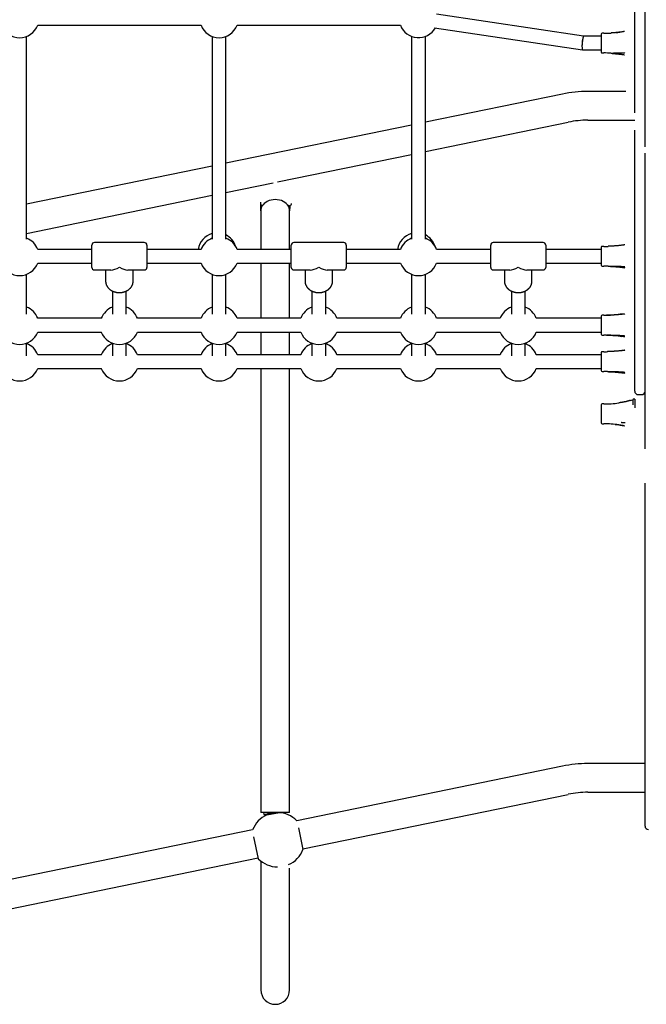
# Model space of a CAD drawing. Extents: x -4172 to 15784, y -2371 to 2030.
# Drawn here: x -99 to 630, y -424 to 721 of the extents above; entities that cross this region are included whole.
import ezdxf

# ---------------------------------------------------------------- set-up
doc = ezdxf.new("R2010")
doc.units = 0

msp = doc.modelspace()

# ---------------------------------------------------------------- linework, layer by layer
at = {"color": 7, "linetype": 'Continuous'}
for p, q in [((628.8, 573.3), (628.8, 1268.5)), ((557.4, 702.1), (386.4, 727.9)), ((616.8, 661.7), (616.8, 730.5)), ((-77.7, 714.9), (112.3, 714.9)), ((154.3, 714.9), (344.3, 714.9)), ((384, 712), (556.2, 686.1)), ((-90.7, 465.8), (-90.7, 701.9)), ((125.3, 701.9), (125.3, 465.8)), ((141.3, 465.8), (141.3, 701.9)), ((357.3, 701.9), (357.3, 465.8)), ((373.3, 465.8), (373.3, 701.9)), ((577.8, 702.1), (557.4, 702.1)), ((577.8, 704.6), (577.8, 683.6)), ((580.8, 705.6), (578.8, 705.6)), ((556.2, 686.1), (577.8, 686.1)), ((578.8, 682.6), (580.8, 682.6)), ((592.2, 682.9), (592, 682.9)), ((616.8, 612.9), (616.8, 661.7)), ((532.8, 634.8), (373.3, 602)), ((606.5, 637.8), (562.3, 637.8)), ((357.3, 598.7), (141.3, 554.4)), ((373.3, 567.9), (539.5, 602)), ((562.3, 604.4), (616.8, 604.4)), ((616.8, 289.1), (616.8, 592.9)), ((201.1, 532.6), (357.3, 564.6)), ((628.8, 222.1), (628.8, 565.9)), ((125.3, 551.1), (-90.7, 506.8)), ((141.3, 520.3), (196.1, 531.5)), ((-90.7, 472.7), (125.3, 517)), ((181.4, 509), (181.4, 504.8)), ((215.9, 504.8), (215.9, 505.5)), ((181.9, 499.2), (181.9, 454.1)), ((215.3, 454.1), (215.3, 499.2)), ((-14.7, 433.1), (-14.7, 459.1)), ((46.3, 462.1), (-11.7, 462.1)), ((49.3, 459.1), (49.3, 433.1)), ((217.3, 433.1), (217.3, 459.1)), ((278.3, 462.1), (220.3, 462.1)), ((281.3, 459.1), (281.3, 433.1)), ((449.3, 433.1), (449.3, 459.1)), ((510.3, 462.1), (452.3, 462.1)), ((513.3, 459.1), (513.3, 433.1)), ((-14.7, 454.1), (-77.7, 454.1)), ((112.3, 454.1), (49.3, 454.1)), ((217.3, 454.1), (154.3, 454.1)), ((344.3, 454.1), (281.3, 454.1)), ((449.3, 454.1), (386.3, 454.1)), ((577.8, 454.1), (513.3, 454.1)), ((577.8, 456.6), (577.8, 435.6)), ((580.8, 457.6), (578.8, 457.6)), ((-77.7, 438.1), (-14.7, 438.1)), ((49.3, 438.1), (112.3, 438.1)), ((154.3, 438.1), (217.3, 438.1)), ((181.9, 438.1), (181.9, 410.6)), ((215.3, 410.6), (215.3, 438.1)), ((281.3, 438.1), (344.3, 438.1)), ((386.3, 438.1), (449.3, 438.1)), ((513.3, 438.1), (577.8, 438.1)), ((-90.7, 378.8), (-90.7, 425)), ((-11.7, 430.1), (7.4, 430.1)), ((1.3, 430.1), (1.3, 417.1)), ((27.2, 430.1), (46.3, 430.1)), ((33.3, 417.1), (33.3, 430.1)), ((125.3, 425), (125.3, 378.8)), ((141.3, 378.8), (141.3, 425)), ((220.3, 430.1), (239.4, 430.1)), ((233.3, 430.1), (233.3, 417.1)), ((259.2, 430.1), (278.3, 430.1)), ((265.3, 417.1), (265.3, 430.1)), ((357.3, 425), (357.3, 378.8)), ((373.3, 378.8), (373.3, 425)), ((452.3, 430.1), (471.4, 430.1)), ((465.3, 430.1), (465.3, 417.1)), ((491.2, 430.1), (510.3, 430.1)), ((497.3, 417.1), (497.3, 430.1)), ((578.8, 434.6), (580.8, 434.6)), ((9.3, 405.6), (9.3, 378.8)), ((25.3, 378.8), (25.3, 405.6)), ((181.9, 410.6), (181.9, 373.9)), ((215.3, 373.9), (215.3, 410.6)), ((241.3, 405.6), (241.3, 378.8)), ((257.3, 378.8), (257.3, 405.6)), ((473.3, 405.6), (473.3, 378.8)), ((489.3, 378.8), (489.3, 405.6)), ((-3.7, 373.9), (-77.7, 373.9)), ((112.3, 373.9), (38.3, 373.9)), ((228.3, 373.9), (154.3, 373.9)), ((344.3, 373.9), (270.3, 373.9)), ((460.3, 373.9), (386.3, 373.9)), ((577.8, 373.9), (502.3, 373.9)), ((577.8, 376.4), (577.8, 355.4)), ((580.8, 377.4), (578.8, 377.4)), ((-77.7, 357.9), (-3.7, 357.9)), ((38.3, 357.9), (112.3, 357.9)), ((154.3, 357.9), (228.3, 357.9)), ((181.9, 357.9), (181.9, 331.5)), ((215.3, 331.5), (215.3, 357.9)), ((270.3, 357.9), (344.3, 357.9)), ((386.3, 357.9), (460.3, 357.9)), ((502.3, 357.9), (577.8, 357.9)), ((-90.7, 330.3), (-90.7, 344.8)), ((9.3, 344.8), (9.3, 330.3)), ((25.3, 330.3), (25.3, 344.8)), ((125.3, 344.8), (125.3, 330.3)), ((141.3, 330.3), (141.3, 344.8)), ((241.3, 344.8), (241.3, 330.3)), ((257.3, 330.3), (257.3, 344.8)), ((357.3, 344.8), (357.3, 330.3)), ((373.3, 330.3), (373.3, 344.8)), ((473.3, 344.8), (473.3, 330.3)), ((489.3, 330.3), (489.3, 344.8)), ((578.8, 354.4), (580.8, 354.4)), ((577.8, 334), (577.8, 313)), ((580.8, 335), (578.8, 335)), ((585.9, 335.1), (585.3, 335)), ((-3.7, 331.5), (-77.7, 331.5)), ((112.3, 331.5), (38.3, 331.5)), ((228.3, 331.5), (154.3, 331.5)), ((344.3, 331.5), (270.3, 331.5)), ((460.3, 331.5), (386.3, 331.5)), ((577.8, 331.5), (502.3, 331.5)), ((-77.7, 315.5), (-3.7, 315.5)), ((38.3, 315.5), (112.3, 315.5)), ((154.3, 315.5), (228.3, 315.5)), ((181.9, 315.5), (181.9, 257.4)), ((215.3, 257.4), (215.3, 315.5)), ((270.3, 315.5), (344.3, 315.5)), ((386.3, 315.5), (460.3, 315.5)), ((502.3, 315.5), (577.8, 315.5)), ((578.8, 312), (580.8, 312)), ((585.3, 311.9), (585.8, 311.9)), ((614.6, 279.1), (614.6, 277.8)), ((614.6, 277.8), (614.6, 273.2)), ((616.8, 280), (615.6, 280)), ((616.8, 280), (616.8, 269.7)), ((620.8, 285.1), (624.8, 285.1)), ((577.8, 273.2), (577.8, 267)), ((577.8, 267), (577.8, 252.2)), ((580.8, 274.2), (578.8, 274.2)), ((181.9, 257.4), (181.9, -201.3)), ((215.3, -201.3), (215.3, 257.4)), ((601.6, 252.6), (600.9, 252.6)), ((601.6, 252.6), (605.7, 252.6)), ((578.8, 251.2), (580.8, 251.2)), ((628.8, -177.9), (628.8, 182.1)), ((532.8, -147.2), (223.9, -210.7)), ((628.8, -144.2), (562.3, -144.2)), ((230.8, -243.3), (539.5, -180)), ((562.3, -177.6), (628.8, -177.6)), ((628.8, -215.1), (628.8, -177.9)), ((215.3, -201.3), (181.9, -201.3)), ((185.1, -201.3), (185.4, -203.3)), ((185.4, -203.3), (187.1, -203.7)), ((195.2, -202), (187.1, -203.7)), ((189, -204), (201.7, -201.4)), ((190.1, -201.3), (190.3, -202.3)), ((190.3, -203), (190.5, -203.7)), ((198.6, -201.3), (195.2, -202)), ((200.3, -201.7), (200.2, -201.3)), ((628.8, -216.9), (628.8, -215.1)), ((172.3, -221.2), (-206.1, -298.9)), ((225.8, -218.9), (230.9, -244.2)), ((179, -254.9), (173.8, -229.5)), ((-199.2, -331.6), (178.8, -254)), ((181.9, -257.5), (181.9, -388.8)), ((215.3, -388.8), (215.3, -265.7)), ((181.9, -388.8), (181.9, -407.6)), ((215.3, -407.6), (215.3, -388.8))]:
    msp.add_line(p, q, dxfattribs=at)
for points in [[(605.1, 707.6), (604.8, 707.5), (604.4, 707.5), (604.1, 707.4), (603.8, 707.4), (603.4, 707.3), (603, 707.3), (602.6, 707.2), (602.2, 707.1), (601.7, 707.1), (601.2, 707), (600.7, 706.9), (600.1, 706.9), (599.5, 706.8), (599, 706.7), (598.4, 706.7), (597.8, 706.6), (597.2, 706.5), (596.6, 706.5), (595.9, 706.4), (595.3, 706.3), (594.8, 706.3), (594.2, 706.2), (593.6, 706.2), (593.1, 706.1), (592.5, 706.1), (592, 706.1), (591.6, 706), (591.1, 706), (590.6, 706), (590.2, 705.9), (589.7, 705.9), (589.3, 705.9)], [(595.3, 706.4), (595.6, 706.4), (596, 706.5), (596.3, 706.5), (596.6, 706.6), (596.9, 706.6), (597.1, 706.6), (597.4, 706.7), (597.7, 706.7), (598, 706.8), (598.2, 706.8), (598.5, 706.9), (598.7, 706.9), (599, 706.9), (599.2, 707), (599.4, 707), (599.6, 707.1), (599.8, 707.1), (600, 707.1), (600.2, 707.2), (600.3, 707.2), (600.5, 707.2), (600.7, 707.2), (600.8, 707.3), (601, 707.3)], [(589.3, 682.2), (589.9, 682.2), (590.6, 682.1), (591.2, 682.1), (591.9, 682), (592.5, 682), (593.2, 681.9), (593.8, 681.9), (594.5, 681.8), (595.1, 681.8), (595.8, 681.7), (596.5, 681.7), (597.1, 681.6), (597.8, 681.5), (598.4, 681.4), (599.1, 681.4), (599.8, 681.3), (600.4, 681.2), (601.1, 681.1), (601.8, 681), (602.4, 680.9), (603.1, 680.8), (603.8, 680.7), (604.4, 680.6), (605.1, 680.5)], [(592.2, 682.9), (592.6, 682.9), (593, 682.9), (593.5, 682.9), (593.9, 682.9), (594.4, 682.9), (594.8, 682.9), (595.3, 682.9), (595.8, 682.9), (596.3, 682.9), (596.8, 682.9), (597.3, 682.9), (597.9, 682.9), (598.5, 682.9), (599, 682.9), (599.6, 682.8), (600.2, 682.8), (600.9, 682.8), (601.5, 682.8), (602.1, 682.7), (602.8, 682.7), (603.5, 682.6), (604.1, 682.6), (604.8, 682.6), (605.5, 682.5)], [(181.4, 504.8), (181.4, 504.6), (181.4, 504.5), (181.4, 504.3), (181.3, 504.1), (181.3, 503.9), (181.3, 503.7), (181.4, 503.5), (181.4, 503.3), (181.4, 503), (181.4, 502.8), (181.4, 502.5), (181.4, 502.2), (181.5, 502), (181.5, 501.7), (181.5, 501.4), (181.5, 501.1)], [(198.6, 512), (196.2, 511.9), (193.8, 511.5), (191.5, 510.8), (189.4, 509.9), (187.5, 508.7), (185.8, 507.4), (184.4, 505.9), (183.2, 504.2), (182.4, 502.4), (182, 500.6), (181.9, 499.2)], [(215.3, 499.2), (215.2, 500.6), (214.8, 502.4), (214, 504.2), (212.9, 505.9), (211.4, 507.4), (209.8, 508.7), (207.8, 509.9), (205.7, 510.8), (203.4, 511.5), (201, 511.9), (198.6, 512)], [(215.7, 501.1), (215.7, 501.2), (215.7, 501.4), (215.7, 501.6), (215.8, 501.8), (215.8, 502), (215.8, 502.2), (215.8, 502.4), (215.8, 502.6), (215.8, 502.8), (215.8, 503.1), (215.8, 503.4), (215.8, 503.6), (215.8, 503.9), (215.8, 504.2), (215.8, 504.5), (215.8, 504.8)], [(181.5, 501.1), (181.5, 501), (181.5, 500.9), (181.5, 500.8), (181.5, 500.7), (181.6, 500.7), (181.6, 500.6), (181.6, 500.5), (181.6, 500.5), (181.6, 500.4), (181.6, 500.3), (181.6, 500.3), (181.6, 500.2), (181.6, 500.2), (181.6, 500.1), (181.6, 500.1), (181.6, 500)], [(215.6, 500), (215.6, 500.1), (215.6, 500.1), (215.6, 500.2), (215.6, 500.2), (215.6, 500.3), (215.6, 500.3), (215.6, 500.4), (215.6, 500.4), (215.6, 500.5), (215.7, 500.6), (215.7, 500.7), (215.7, 500.7), (215.7, 500.8), (215.7, 500.9), (215.7, 501), (215.7, 501.1)], [(605.2, 459.3), (604.8, 459.3), (604.5, 459.2), (604.2, 459.2), (603.8, 459.1), (603.5, 459.1), (603.1, 459), (602.7, 459), (602.2, 458.9), (601.8, 458.9), (601.3, 458.8), (600.7, 458.7), (600.2, 458.7), (599.6, 458.6), (599, 458.6), (598.3, 458.5), (597.7, 458.4), (597, 458.4), (596.3, 458.3), (595.5, 458.2), (594.8, 458.2), (594, 458.1), (593.3, 458.1), (592.5, 458), (591.8, 458), (591, 457.9), (590.3, 457.9), (589.5, 457.8), (588.8, 457.8), (588, 457.8), (587.3, 457.7), (586.6, 457.7), (585.8, 457.7)], [(585.8, 434.5), (586.8, 434.4), (587.7, 434.4), (588.6, 434.3), (589.6, 434.3), (590.5, 434.2), (591.4, 434.2), (592.3, 434.1), (593.2, 434), (594, 434), (594.9, 433.9), (595.7, 433.9), (596.5, 433.8), (597.3, 433.7), (598.1, 433.6), (598.9, 433.6), (599.6, 433.5), (600.4, 433.4), (601.1, 433.3), (601.8, 433.2), (602.5, 433.1), (603.1, 433), (603.8, 433), (604.5, 432.9), (605.2, 432.8)], [(587.6, 434.7), (588.4, 434.7), (589.2, 434.7), (590.1, 434.7), (590.8, 434.7), (591.6, 434.7), (592.4, 434.7), (593.2, 434.6), (594, 434.6), (594.8, 434.6), (595.5, 434.6), (596.3, 434.6), (597, 434.5), (597.8, 434.5), (598.5, 434.5), (599.2, 434.4), (599.9, 434.4), (600.6, 434.4), (601.3, 434.3), (602, 434.3), (602.7, 434.2), (603.4, 434.2), (604, 434.1), (604.7, 434), (605.4, 434)], [(1.3, 416.9), (1.3, 416.8), (1.3, 416.7), (1.3, 416.5), (1.3, 416.4), (1.3, 416.2), (1.3, 416.1), (1.4, 415.9), (1.4, 415.8), (1.4, 415.6), (1.4, 415.4), (1.4, 415.3), (1.5, 415.1), (1.5, 414.9), (1.5, 414.7), (1.6, 414.5), (1.6, 414.3), (1.7, 414.1), (1.8, 413.9), (1.8, 413.7), (1.9, 413.5), (2, 413.3), (2.1, 413), (2.1, 412.8), (2.2, 412.6), (2.3, 412.4), (2.4, 412.2), (2.5, 411.9), (2.7, 411.7), (2.8, 411.5), (2.9, 411.3), (3, 411.1), (3.1, 410.9), (3.3, 410.7), (3.4, 410.5), (3.5, 410.3), (3.7, 410.1), (3.8, 409.9), (4, 409.7), (4.1, 409.5), (4.3, 409.3), (4.5, 409.1), (4.6, 409), (4.8, 408.8), (5, 408.6), (5.2, 408.4), (5.4, 408.2), (5.5, 408.1), (5.7, 407.9), (5.9, 407.7), (6.1, 407.6), (6.3, 407.4), (6.5, 407.3), (6.7, 407.1), (7, 407), (7.2, 406.8), (7.4, 406.7), (7.6, 406.5), (7.8, 406.4), (8.1, 406.2), (8.3, 406.1), (8.5, 406), (8.8, 405.9), (9, 405.7), (9.3, 405.6), (9.5, 405.5), (9.7, 405.4), (10, 405.3), (10.2, 405.2), (10.5, 405.1), (10.8, 405), (11, 404.9), (11.3, 404.8), (11.5, 404.7), (11.8, 404.6), (12.1, 404.6), (12.3, 404.5), (12.6, 404.4), (12.9, 404.3), (13.1, 404.3), (13.4, 404.2), (13.7, 404.2), (14, 404.1), (14.2, 404.1), (14.5, 404), (14.8, 404), (15.1, 404), (15.4, 403.9), (15.6, 403.9), (15.9, 403.9), (16.2, 403.9), (16.5, 403.9), (16.8, 403.8), (17.1, 403.8), (17.3, 403.8), (17.6, 403.8), (17.9, 403.8), (18.2, 403.9), (18.5, 403.9), (18.8, 403.9), (19, 403.9), (19.3, 403.9), (19.6, 404), (19.9, 404), (20.2, 404), (20.4, 404.1), (20.7, 404.1), (21, 404.2), (21.3, 404.2), (21.5, 404.3), (21.8, 404.4), (22.1, 404.4), (22.4, 404.5), (22.6, 404.6), (22.9, 404.7), (23.2, 404.7), (23.4, 404.8), (23.7, 404.9), (24, 405), (24.2, 405.1), (24.5, 405.2), (24.7, 405.3), (25, 405.4), (25.2, 405.6), (25.5, 405.7), (25.7, 405.8), (26, 405.9), (26.2, 406.1), (26.4, 406.2), (26.7, 406.3), (26.9, 406.5), (27.1, 406.6), (27.4, 406.8), (27.6, 406.9), (27.8, 407.1), (28, 407.2), (28.2, 407.4), (28.4, 407.5), (28.6, 407.7), (28.8, 407.9), (29, 408), (29.2, 408.2), (29.4, 408.4), (29.6, 408.6), (29.8, 408.8), (30, 409), (30.1, 409.1), (30.3, 409.3), (30.5, 409.5), (30.6, 409.7), (30.8, 409.9), (31, 410.1), (31.1, 410.3), (31.2, 410.5), (31.4, 410.8), (31.5, 411), (31.6, 411.2), (31.8, 411.4), (31.9, 411.6), (32, 411.8), (32.1, 412), (32.2, 412.3), (32.3, 412.5), (32.4, 412.7), (32.5, 412.9), (32.6, 413.2), (32.7, 413.4), (32.8, 413.6), (32.8, 413.8), (32.9, 414), (32.9, 414.3), (33, 414.5), (33.1, 414.7), (33.1, 414.9), (33.1, 415.1), (33.2, 415.3), (33.2, 415.5), (33.2, 415.7), (33.2, 415.9), (33.3, 416.1), (33.3, 416.3), (33.3, 416.5), (33.3, 416.7), (33.3, 416.9), (33.3, 417.1)], [(233.3, 416.9), (233.3, 416.8), (233.3, 416.7), (233.3, 416.5), (233.3, 416.4), (233.3, 416.2), (233.3, 416.1), (233.4, 415.9), (233.4, 415.8), (233.4, 415.6), (233.4, 415.4), (233.4, 415.3), (233.5, 415.1), (233.5, 414.9), (233.5, 414.7), (233.6, 414.5), (233.6, 414.3), (233.7, 414.1), (233.8, 413.9), (233.8, 413.7), (233.9, 413.5), (234, 413.3), (234.1, 413), (234.1, 412.8), (234.2, 412.6), (234.3, 412.4), (234.4, 412.2), (234.5, 411.9), (234.7, 411.7), (234.8, 411.5), (234.9, 411.3), (235, 411.1), (235.1, 410.9), (235.3, 410.7), (235.4, 410.5), (235.5, 410.3), (235.7, 410.1), (235.8, 409.9), (236, 409.7), (236.1, 409.5), (236.3, 409.3), (236.5, 409.1), (236.6, 409), (236.8, 408.8), (237, 408.6), (237.2, 408.4), (237.4, 408.2), (237.5, 408.1), (237.7, 407.9), (237.9, 407.7), (238.1, 407.6), (238.3, 407.4), (238.5, 407.3), (238.7, 407.1), (239, 407), (239.2, 406.8), (239.4, 406.7), (239.6, 406.5), (239.8, 406.4), (240.1, 406.2), (240.3, 406.1), (240.5, 406), (240.8, 405.9), (241, 405.7), (241.3, 405.6), (241.5, 405.5), (241.7, 405.4), (242, 405.3), (242.2, 405.2), (242.5, 405.1), (242.8, 405), (243, 404.9), (243.3, 404.8), (243.5, 404.7), (243.8, 404.6), (244.1, 404.6), (244.3, 404.5), (244.6, 404.4), (244.9, 404.3), (245.1, 404.3), (245.4, 404.2), (245.7, 404.2), (246, 404.1), (246.2, 404.1), (246.5, 404), (246.8, 404), (247.1, 404), (247.4, 403.9), (247.6, 403.9), (247.9, 403.9), (248.2, 403.9), (248.5, 403.9), (248.8, 403.8), (249.1, 403.8), (249.3, 403.8), (249.6, 403.8), (249.9, 403.8), (250.2, 403.9), (250.5, 403.9), (250.8, 403.9), (251, 403.9), (251.3, 403.9), (251.6, 404), (251.9, 404), (252.2, 404), (252.4, 404.1), (252.7, 404.1), (253, 404.2), (253.3, 404.2), (253.5, 404.3), (253.8, 404.4), (254.1, 404.4), (254.4, 404.5), (254.6, 404.6), (254.9, 404.7), (255.2, 404.7), (255.4, 404.8), (255.7, 404.9), (256, 405), (256.2, 405.1), (256.5, 405.2), (256.7, 405.3), (257, 405.4), (257.2, 405.6), (257.5, 405.7), (257.7, 405.8), (258, 405.9), (258.2, 406.1), (258.4, 406.2), (258.7, 406.3), (258.9, 406.5), (259.1, 406.6), (259.4, 406.8), (259.6, 406.9), (259.8, 407.1), (260, 407.2), (260.2, 407.4), (260.4, 407.5), (260.6, 407.7), (260.8, 407.9), (261, 408), (261.2, 408.2), (261.4, 408.4), (261.6, 408.6), (261.8, 408.8), (262, 409), (262.1, 409.1), (262.3, 409.3), (262.5, 409.5), (262.6, 409.7), (262.8, 409.9), (263, 410.1), (263.1, 410.3), (263.2, 410.5), (263.4, 410.8), (263.5, 411), (263.6, 411.2), (263.8, 411.4), (263.9, 411.6), (264, 411.8), (264.1, 412), (264.2, 412.3), (264.3, 412.5), (264.4, 412.7), (264.5, 412.9), (264.6, 413.2), (264.7, 413.4), (264.8, 413.6), (264.8, 413.8), (264.9, 414), (264.9, 414.3), (265, 414.5), (265.1, 414.7), (265.1, 414.9), (265.1, 415.1), (265.2, 415.3), (265.2, 415.5), (265.2, 415.7), (265.2, 415.9), (265.3, 416.1), (265.3, 416.3), (265.3, 416.5), (265.3, 416.7), (265.3, 416.9), (265.3, 417.1)], [(465.3, 416.9), (465.3, 416.8), (465.3, 416.7), (465.3, 416.5), (465.3, 416.4), (465.3, 416.2), (465.3, 416.1), (465.4, 415.9), (465.4, 415.8), (465.4, 415.6), (465.4, 415.4), (465.4, 415.3), (465.5, 415.1), (465.5, 414.9), (465.5, 414.7), (465.6, 414.5), (465.6, 414.3), (465.7, 414.1), (465.8, 413.9), (465.8, 413.7), (465.9, 413.5), (466, 413.3), (466.1, 413), (466.1, 412.8), (466.2, 412.6), (466.3, 412.4), (466.4, 412.2), (466.5, 411.9), (466.7, 411.7), (466.8, 411.5), (466.9, 411.3), (467, 411.1), (467.1, 410.9), (467.3, 410.7), (467.4, 410.5), (467.5, 410.3), (467.7, 410.1), (467.8, 409.9), (468, 409.7), (468.1, 409.5), (468.3, 409.3), (468.5, 409.1), (468.6, 409), (468.8, 408.8), (469, 408.6), (469.2, 408.4), (469.4, 408.2), (469.5, 408.1), (469.7, 407.9), (469.9, 407.7), (470.1, 407.6), (470.3, 407.4), (470.5, 407.3), (470.7, 407.1), (471, 407), (471.2, 406.8), (471.4, 406.7), (471.6, 406.5), (471.8, 406.4), (472.1, 406.2), (472.3, 406.1), (472.5, 406), (472.8, 405.9), (473, 405.7), (473.3, 405.6), (473.5, 405.5), (473.7, 405.4), (474, 405.3), (474.2, 405.2), (474.5, 405.1), (474.8, 405), (475, 404.9), (475.3, 404.8), (475.5, 404.7), (475.8, 404.6), (476.1, 404.6), (476.3, 404.5), (476.6, 404.4), (476.9, 404.3), (477.1, 404.3), (477.4, 404.2), (477.7, 404.2), (478, 404.1), (478.2, 404.1), (478.5, 404), (478.8, 404), (479.1, 404), (479.4, 403.9), (479.6, 403.9), (479.9, 403.9), (480.2, 403.9), (480.5, 403.9), (480.8, 403.8), (481.1, 403.8), (481.3, 403.8), (481.6, 403.8), (481.9, 403.8), (482.2, 403.9), (482.5, 403.9), (482.8, 403.9), (483, 403.9), (483.3, 403.9), (483.6, 404), (483.9, 404), (484.2, 404), (484.4, 404.1), (484.7, 404.1), (485, 404.2), (485.3, 404.2), (485.5, 404.3), (485.8, 404.4), (486.1, 404.4), (486.4, 404.5), (486.6, 404.6), (486.9, 404.7), (487.2, 404.7), (487.4, 404.8), (487.7, 404.9), (488, 405), (488.2, 405.1), (488.5, 405.2), (488.7, 405.3), (489, 405.4), (489.2, 405.6), (489.5, 405.7), (489.7, 405.8), (490, 405.9), (490.2, 406.1), (490.4, 406.2), (490.7, 406.3), (490.9, 406.5), (491.1, 406.6), (491.4, 406.8), (491.6, 406.9), (491.8, 407.1), (492, 407.2), (492.2, 407.4), (492.4, 407.5), (492.6, 407.7), (492.8, 407.9), (493, 408), (493.2, 408.2), (493.4, 408.4), (493.6, 408.6), (493.8, 408.8), (494, 409), (494.1, 409.1), (494.3, 409.3), (494.5, 409.5), (494.6, 409.7), (494.8, 409.9), (495, 410.1), (495.1, 410.3), (495.2, 410.5), (495.4, 410.8), (495.5, 411), (495.6, 411.2), (495.8, 411.4), (495.9, 411.6), (496, 411.8), (496.1, 412), (496.2, 412.3), (496.3, 412.5), (496.4, 412.7), (496.5, 412.9), (496.6, 413.2), (496.7, 413.4), (496.8, 413.6), (496.8, 413.8), (496.9, 414), (496.9, 414.3), (497, 414.5), (497.1, 414.7), (497.1, 414.9), (497.1, 415.1), (497.2, 415.3), (497.2, 415.5), (497.2, 415.7), (497.2, 415.9), (497.3, 416.1), (497.3, 416.3), (497.3, 416.5), (497.3, 416.7), (497.3, 416.9), (497.3, 417.1)], [(605.2, 379), (604.9, 378.9), (604.5, 378.9), (604.2, 378.8), (603.9, 378.8), (603.5, 378.7), (603.1, 378.7), (602.7, 378.6), (602.3, 378.6), (601.8, 378.5), (601.3, 378.5), (600.8, 378.4), (600.2, 378.4), (599.6, 378.3), (599, 378.3), (598.3, 378.2), (597.6, 378.1), (596.9, 378.1), (596.1, 378), (595.3, 378), (594.5, 377.9), (593.7, 377.9), (592.8, 377.8), (592, 377.7), (591.1, 377.7), (590.2, 377.7), (589.4, 377.6), (588.5, 377.6), (587.6, 377.5), (586.7, 377.5), (585.8, 377.5), (584.9, 377.5), (584.1, 377.4)], [(584.1, 354.3), (584.5, 354.3), (585, 354.3), (585.5, 354.3), (586, 354.3), (586.5, 354.3), (587, 354.2), (587.6, 354.2), (588.1, 354.2), (588.7, 354.2), (589.3, 354.2), (590, 354.1), (590.7, 354.1), (591.3, 354), (592, 354), (592.8, 354), (593.5, 353.9), (594.3, 353.9), (595, 353.8), (595.8, 353.8), (596.6, 353.7), (597.4, 353.6), (598.1, 353.6), (598.9, 353.5), (599.7, 353.4), (600.4, 353.3), (601.1, 353.3), (601.8, 353.2), (602.5, 353.1), (603.2, 353), (603.9, 352.9), (604.5, 352.8), (605.2, 352.8)], [(585.3, 354.4), (585.7, 354.4), (586.1, 354.4), (586.5, 354.4), (586.9, 354.4), (587.3, 354.4), (587.7, 354.4), (588.2, 354.4), (588.7, 354.4), (589.2, 354.4), (589.8, 354.4), (590.4, 354.4), (591, 354.4), (591.6, 354.4), (592.3, 354.4), (593, 354.3), (593.7, 354.3), (594.4, 354.3), (595.2, 354.3), (596, 354.2), (596.7, 354.2), (597.5, 354.2), (598.3, 354.1), (599, 354.1), (599.8, 354), (600.5, 354), (601.2, 353.9), (601.9, 353.9), (602.6, 353.8), (603.3, 353.7), (604, 353.7), (604.7, 353.6), (605.4, 353.5)], [(605.2, 336.7), (604.9, 336.6), (604.5, 336.6), (604.2, 336.5), (603.8, 336.5), (603.5, 336.4), (603.1, 336.4), (602.7, 336.3), (602.2, 336.3), (601.8, 336.2), (601.3, 336.2), (600.7, 336.1), (600.2, 336.1), (599.6, 336), (599, 335.9), (598.3, 335.9), (597.6, 335.8), (596.9, 335.7), (596.2, 335.7), (595.5, 335.6), (594.7, 335.6), (593.9, 335.5), (593.1, 335.5), (592.3, 335.4), (591.5, 335.4), (590.7, 335.3), (590, 335.3), (589.2, 335.2), (588.4, 335.2), (587.6, 335.2), (586.8, 335.1), (586, 335.1), (585.2, 335.1)], [(605.2, 336.7), (604.8, 336.7), (604.5, 336.6), (604.2, 336.6), (603.8, 336.5), (603.5, 336.5), (603.1, 336.4), (602.7, 336.4), (602.2, 336.3), (601.8, 336.3), (601.3, 336.2), (600.7, 336.2), (600.2, 336.1), (599.6, 336), (599, 336), (598.3, 335.9), (597.7, 335.8), (597, 335.8), (596.3, 335.7), (595.5, 335.7), (594.8, 335.6), (594, 335.5), (593.3, 335.5), (592.5, 335.4), (591.8, 335.4), (591, 335.3), (590.3, 335.3), (589.5, 335.3), (588.8, 335.2), (588, 335.2), (587.3, 335.2), (586.6, 335.1), (585.8, 335.1)], [(585.2, 311.9), (585.6, 311.9), (586, 311.9), (586.4, 311.8), (586.8, 311.8), (587.2, 311.8), (587.6, 311.8), (588.1, 311.8), (588.6, 311.8), (589.1, 311.7), (589.6, 311.7), (590.2, 311.7), (590.8, 311.6), (591.5, 311.6), (592.2, 311.5), (592.8, 311.5), (593.6, 311.5), (594.3, 311.4), (595, 311.3), (595.8, 311.3), (596.6, 311.2), (597.4, 311.1), (598.1, 311.1), (598.9, 311), (599.6, 310.9), (600.4, 310.8), (601.1, 310.8), (601.8, 310.7), (602.5, 310.6), (603.2, 310.5), (603.8, 310.4), (604.5, 310.3), (605.2, 310.2)], [(585.8, 311.9), (586.8, 311.8), (587.7, 311.8), (588.6, 311.7), (589.6, 311.7), (590.5, 311.6), (591.4, 311.6), (592.3, 311.5), (593.2, 311.5), (594, 311.4), (594.9, 311.3), (595.7, 311.3), (596.5, 311.2), (597.3, 311.1), (598.1, 311), (598.9, 311), (599.6, 310.9), (600.4, 310.8), (601.1, 310.7), (601.8, 310.6), (602.5, 310.5), (603.1, 310.5), (603.8, 310.4), (604.5, 310.3), (605.2, 310.2)], [(586.9, 312.1), (587.8, 312.1), (588.6, 312.1), (589.5, 312.1), (590.3, 312), (591.2, 312), (592, 312), (592.9, 312), (593.7, 312), (594.5, 312), (595.3, 312), (596.1, 311.9), (596.9, 311.9), (597.6, 311.9), (598.4, 311.8), (599.1, 311.8), (599.9, 311.7), (600.6, 311.7), (601.3, 311.6), (602, 311.6), (602.7, 311.5), (603.4, 311.5), (604, 311.4), (604.7, 311.4), (605.4, 311.3)], [(605, 276.6), (604.7, 276.6), (604.4, 276.5), (604, 276.5), (603.7, 276.4), (603.4, 276.3), (603, 276.3), (602.6, 276.2), (602.2, 276.1), (601.8, 276.1), (601.4, 276), (600.9, 275.9), (600.4, 275.8), (599.9, 275.8), (599.4, 275.7), (598.9, 275.6), (598.4, 275.5)], [(611.9, 278.3), (610.9, 278.1), (610.3, 277.9), (610.1, 277.8), (609.9, 277.8), (609.7, 277.7), (609.4, 277.7), (609.2, 277.6), (609, 277.5), (608.8, 277.5), (608.6, 277.4), (608.3, 277.4), (608.1, 277.3), (607.9, 277.3), (607.6, 277.2), (607.4, 277.1), (607.2, 277.1), (607, 277), (606.7, 277), (606.5, 276.9), (606.3, 276.9), (606.1, 276.9), (605.8, 276.8), (605.6, 276.8), (605.4, 276.7), (605.2, 276.7), (605, 276.6)], [(607.7, 277.2), (607.4, 277.1), (607.3, 277.1), (607.2, 277.1), (607, 277), (606.9, 277), (606.8, 277), (606.7, 277), (606.6, 276.9), (606.5, 276.9), (606.4, 276.9), (606.3, 276.9), (606.2, 276.9), (606.1, 276.8), (606, 276.8), (605.9, 276.8), (605.8, 276.8), (605.7, 276.7), (605.5, 276.7), (605.4, 276.7), (605.2, 276.6)], [(611.9, 278.3), (611.8, 278.3), (611.7, 278.3), (611.6, 278.2), (611.4, 278.2), (611.3, 278.2), (611.2, 278.1), (611.1, 278.1), (610.9, 278.1), (610.8, 278), (610.7, 278), (610.5, 277.9), (610.2, 277.8), (610, 277.8), (609.8, 277.7), (609.6, 277.7), (609.5, 277.6), (609.3, 277.6), (609.1, 277.5), (608.9, 277.5), (608.8, 277.5), (608.6, 277.4), (608.5, 277.4), (608.4, 277.4), (608.2, 277.3), (608.1, 277.3), (608, 277.3), (607.9, 277.3), (607.9, 277.2), (607.8, 277.2), (607.7, 277.2)], [(594, 250.5), (594.7, 250.5), (595.4, 250.4), (596.2, 250.3), (596.9, 250.2), (597.6, 250.2), (598.3, 250.1), (599, 250), (599.7, 249.9), (600.4, 249.8), (601.1, 249.7), (601.8, 249.6), (602.4, 249.5), (603.1, 249.4), (603.8, 249.3), (604.4, 249.2), (605.1, 249.1)], [(598.4, 249.9), (598.7, 249.9), (599.1, 249.8), (599.5, 249.8), (599.8, 249.7), (600.2, 249.7), (600.6, 249.6), (601, 249.6), (601.4, 249.5), (601.8, 249.4), (602.2, 249.3), (602.7, 249.3), (603.1, 249.2), (603.6, 249.1), (604, 249), (604.5, 248.9), (605, 248.8)], [(190.3, -202.3), (190.1, -202.4), (189.9, -202.5), (189.7, -202.7), (189.5, -202.8), (189.3, -202.9), (189.1, -203), (188.9, -203.1), (188.8, -203.2), (188.6, -203.3), (188.4, -203.3), (188.2, -203.4), (188, -203.4), (187.8, -203.5), (187.5, -203.5), (187.3, -203.5), (187.1, -203.5), (186.9, -203.5), (186.7, -203.5), (186.5, -203.5), (186.3, -203.4), (186.1, -203.4), (185.9, -203.4), (185.7, -203.3), (185.4, -203.3)], [(197.2, -201.3), (197, -201.4), (196.7, -201.5), (196.5, -201.6), (196.2, -201.7), (196, -201.8), (195.7, -201.8), (195.5, -201.9), (195.2, -202), (194.9, -202), (194.7, -202.1), (194.4, -202.1), (194.1, -202.2), (193.8, -202.2), (193.5, -202.2), (193.2, -202.2), (192.9, -202.3), (192.6, -202.3), (192.2, -202.3), (191.9, -202.3), (191.6, -202.3), (191.3, -202.3), (190.9, -202.3), (190.6, -202.3), (190.3, -202.3)]]:
    msp.add_lwpolyline(points, dxfattribs=at)
for centre, radius, start, end in [((-98.7, 722.9), 22.5, 200.8275, 339.1725), ((133.3, 722.9), 22.5, 200.8275, 339.1725), ((365.3, 722.9), 22.5, 200.8275, 330.5933), ((578.8, 704.6), 1, 90, 180), ((580.8, 826.1), 120.6, 270, 274.0149), ((578.8, 683.6), 1, 180, 270), ((580.8, 562), 120.6, 85.9939, 90), ((580.8, 562), 120.6, 80.5037, 85.9939), ((562.3, 491.1), 146.7, 90, 101.6), ((562.3, 491.1), 113.3, 90, 101.6), ((191.9, 500.4), 10.4, 149.142, 194.1725), ((205.3, 500.4), 10.3, 345.7479, 30.9767), ((212, 509.4), 6, 310.0996, 341.7483), ((131.1, 450.8), 22.5, 104.998, 171.6087), ((131.1, 450.8), 22.5, 18.1511, 63.1069), ((363.1, 450.8), 22.5, 104.998, 171.6087), ((363.1, 450.8), 22.5, 18.1511, 63.1069), ((-98.7, 446.1), 22.5, 20.8275, 69.1725), ((-11.7, 459.1), 3, 90, 180), ((46.3, 459.1), 3, 0, 90), ((133.3, 446.1), 22.5, 110.8275, 159.1725), ((133.3, 446.1), 22.5, 20.8275, 69.1725), ((220.3, 459.1), 3, 90, 180), ((278.3, 459.1), 3, 0, 90), ((365.3, 446.1), 22.5, 110.8275, 159.1725), ((365.3, 446.1), 22.5, 20.8275, 69.1725), ((452.3, 459.1), 3, 90, 180), ((510.3, 459.1), 3, 0, 90), ((578.8, 456.6), 1, 90, 180), ((580.8, 578.1), 120.6, 270, 272.4002), ((-98.7, 446.1), 22.5, 200.8275, 339.1725), ((133.3, 446.1), 22.5, 200.8275, 339.1725), ((365.3, 446.1), 22.5, 200.8275, 339.1725), ((578.8, 435.6), 1, 180, 270), ((-11.7, 433.1), 3, 180, 270), ((46.3, 433.1), 3, 270, 0), ((220.3, 433.1), 3, 180, 270), ((278.3, 433.1), 3, 270, 0), ((452.3, 433.1), 3, 180, 270), ((510.3, 433.1), 3, 270, 0), ((580.8, 314), 120.6, 87.6135, 90), ((-98.7, 365.9), 22.5, 20.8275, 69.1725), ((17.3, 365.9), 22.5, 110.8275, 159.1725), ((17.3, 365.9), 22.5, 20.8275, 69.1725), ((133.3, 365.9), 22.5, 110.8275, 159.1725), ((133.3, 365.9), 22.5, 20.8275, 69.1725), ((249.3, 365.9), 22.5, 110.8275, 159.1725), ((249.3, 365.9), 22.5, 20.8275, 69.1725), ((365.3, 365.9), 22.5, 110.8275, 159.1725), ((365.3, 365.9), 22.5, 20.8275, 69.1725), ((481.3, 365.9), 22.5, 110.8275, 159.1725), ((481.3, 365.9), 22.5, 20.8275, 69.1725), ((580.8, 498), 120.6, 271.554, 280.1474), ((578.8, 376.4), 1, 90, 180), ((580.8, 498), 120.6, 270, 271.554), ((-98.7, 365.9), 22.5, 200.8275, 339.1725), ((17.3, 365.9), 22.5, 200.8275, 339.1725), ((133.3, 365.9), 22.5, 200.8275, 339.1725), ((249.3, 365.9), 22.5, 200.8275, 339.1725), ((365.3, 365.9), 22.5, 200.8275, 339.1725), ((481.3, 365.9), 22.5, 200.8275, 339.1725), ((578.8, 355.4), 1, 180, 270), ((-98.7, 323.5), 22.5, 20.8275, 69.1725), ((17.3, 323.5), 22.5, 110.8275, 159.1725), ((17.3, 323.5), 22.5, 20.8275, 69.1725), ((133.3, 323.5), 22.5, 110.8275, 159.1725), ((133.3, 323.5), 22.5, 20.8275, 69.1725), ((249.3, 323.5), 22.5, 110.8275, 159.1725), ((249.3, 323.5), 22.5, 20.8275, 69.1725), ((365.3, 323.5), 22.5, 110.8275, 159.1725), ((365.3, 323.5), 22.5, 20.8275, 69.1725), ((481.3, 323.5), 22.5, 110.8275, 159.1725), ((481.3, 323.5), 22.5, 20.8275, 69.1725), ((580.8, 233.8), 120.6, 88.4426, 90), ((580.8, 233.8), 120.6, 79.8791, 88.056), ((578.8, 334), 1, 90, 180), ((580.8, 455.6), 120.6, 270, 272.1194), ((-98.7, 323.5), 22.5, 200.8275, 339.1725), ((17.3, 323.5), 22.5, 200.8275, 339.1725), ((133.3, 323.5), 22.5, 200.8275, 339.1725), ((249.3, 323.5), 22.5, 200.8275, 339.1725), ((365.3, 323.5), 22.5, 200.8275, 339.1725), ((481.3, 323.5), 22.5, 200.8275, 339.1725), ((578.8, 313), 1, 180, 270), ((580.8, 191.4), 120.6, 87.8869, 90), ((620.8, 289.1), 4, 180, 270), ((624.8, 289.1), 4, 270, 0), ((580.8, 394.8), 120.6, 270, 278.3557), ((580.8, 394.8), 120.6, 284.9315, 286.276), ((615.6, 279), 1, 90, 175.2394), ((578.8, 273.2), 1, 90, 180), ((578.8, 252.2), 1, 180, 270), ((580.8, 130.6), 120.6, 81.6701, 90), ((562.3, -290.9), 146.7, 90, 101.6), ((562.3, -290.9), 113.3, 90, 101.6), ((201.5, -232.9), 31.5, 113.4985, 158.3087), ((201.5, -232.9), 31.5, 44.8913, 89.6815), ((632.8, -216.9), 4, 180, 270), ((201.5, -232.9), 31.5, 293.4985, 338.928), ((201.5, -232.9), 31.5, 224.252, 269.6815), ((198.6, -407.6), 16.7, 180, 0)]:
    msp.add_arc(centre, radius, start, end, dxfattribs=at)
for centre, major_axis, ratio, start_param, end_param in [((556.8, 694.1), (0.6, 8), 0.150585, 0.011295, 3.152887), ((556.8, 694.1), (0.6, 8), 0.150585, 6.271891, 8.316119), ((556.8, 694.1), (0.6, 8), 0.150585, 2.032933, 3.152887), ((17.3, 446.1), (14.4, 14.4), 0.486862, 3.594675, 4.259307), ((17.3, 446.1), (-14.4, 14.4), 0.486862, 2.023879, 2.68851), ((249.3, 446.1), (14.4, 14.4), 0.486862, 3.594675, 4.259307), ((249.3, 446.1), (-14.4, 14.4), 0.486862, 2.023879, 2.68851), ((481.3, 446.1), (14.4, 14.4), 0.486862, 3.594675, 4.259307), ((481.3, 446.1), (-14.4, 14.4), 0.486862, 2.023879, 2.68851)]:
    msp.add_ellipse(centre, major_axis=major_axis, ratio=ratio, start_param=start_param, end_param=end_param, dxfattribs=at)

doc.saveas('drawing.dxf')
